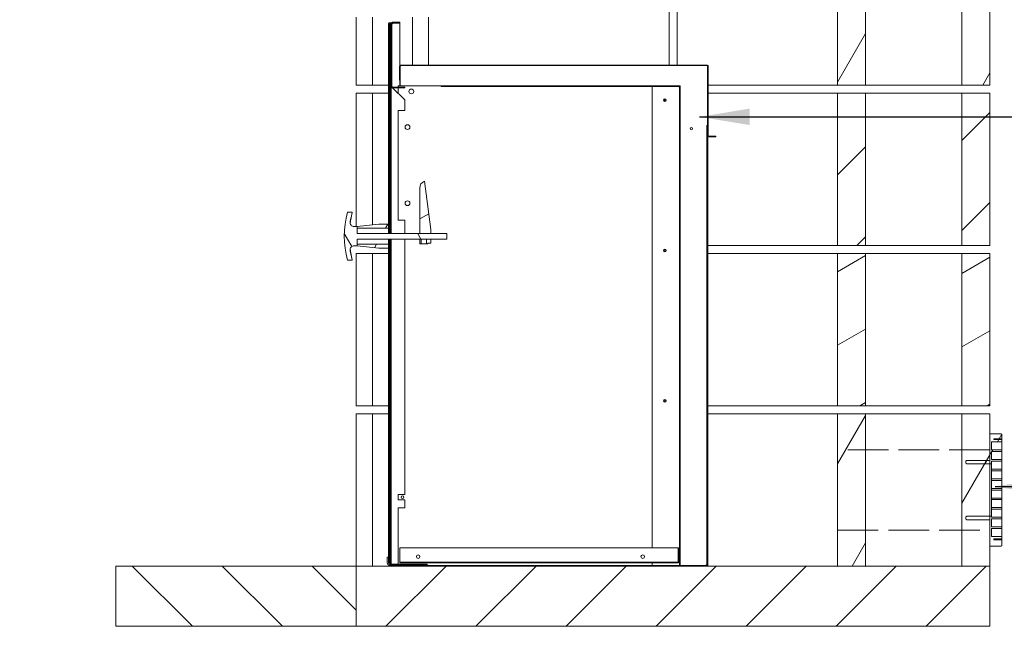
# Model space of a CAD drawing. Units: millimetres. Extents: x 320 to 7210, y 168 to 4951.
# Drawn here: x 4154 to 5382, y 345 to 1102 of the extents above; entities that cross this region are included whole.
import ezdxf

# ---------------------------------------------------------------- set-up
doc = ezdxf.new("R2010")
doc.units = ezdxf.units.MM
doc.header["$LTSCALE"] = 25
doc.linetypes.add('DASHED', pattern=[0.2068, 0.1655, -0.0413])
for name, color, linetype, lineweight in [('Dimensions(ISO)', 7, 'Continuous', 25), ('Hatch', 179, 'Continuous', 9), ('Sketch Geometry(ISO)', 7, 'Continuous', 50), ('Symbols(ISO)', 7, 'Continuous', 25), ('Visible Edges(ISO)', 7, 'Continuous', 18)]:
    doc.layers.add(name, color=color, linetype=linetype, lineweight=lineweight)
doc.styles.add('warmington~0', font='ARIALN.TTF')
doc.dimstyles.new('warmington', dxfattribs={"dimscale": 25, "dimtxt": 2, "dimasz": 2, "dimexe": 1.6, "dimexo": 1, "dimgap": 0.5, "dimtad": 1, "dimdec": 0, "dimrnd": 1e-08, "dimzin": 0, "dimdsep": 46, "dimtxsty": 'warmington~0', "dimblk": 'OBLIQUE', "dimcen": 0.09, "dimclrd": 8, "dimclre": 8, "dimclrt": 8, "dimadec": 0, "dimazin": 0, "dimtfac": 1.75, "dimtdec": 1, "dimtmove": 0, "dimatfit": 3, "dimfxl": 0, "dimtolj": 1, "dimtzin": 0, "dimlwd": 25, "dimlwe": 25, "dimarcsym": 0})
doc.dimstyles.new('warmington$7', dxfattribs={"dimscale": 25, "dimtxt": 2, "dimasz": 2.5, "dimexe": 1.6, "dimexo": 1, "dimgap": 0.5, "dimtad": 1, "dimdec": 0, "dimrnd": 1e-08, "dimzin": 0, "dimdsep": 46, "dimtxsty": 'warmington~0', "dimblk": 'OBLIQUE', "dimcen": 0.09, "dimclrd": 7, "dimclre": 8, "dimclrt": 8, "dimadec": 0, "dimazin": 0, "dimtfac": 1.75, "dimtdec": 1, "dimtmove": 0, "dimatfit": 3, "dimfxl": 0, "dimtolj": 1, "dimtzin": 0, "dimlwd": 25, "dimlwe": 25, "dimarcsym": 0})
pattern_1 = [(45, (0, 0), (-56.1266, 56.1266), [])]
pattern_2 = [(60, (0, 0), (-68.7408, 39.6875), [])]
pattern_3 = [(30, (0, 0), (-39.6875, 68.7408), [])]
pattern_4 = [(135, (0, 0), (-56.1266, -56.1266), [])]
pattern_5 = [(120, (0, 0), (-68.7408, -39.6875), [])]
pattern_6 = [(150, (0, 0), (-39.6875, -68.7408), [])]

# ---------------------------------------------------------------- blocks, each defined once
blk = doc.blocks.new('_Oblique')
at = {"color": 0, "linetype": 'ByBlock', "lineweight": -2}
blk.add_line((-0.5, -0.5), (0.5, 0.5), dxfattribs=at)
blk = doc.blocks.new('*D16')
at = {"layer": 'Defpoints', "color": 0, "linetype": 'Continuous'}
for p in [(4613.9, 1156.6), (4573.9, 1105.2), (4613.9, 1096.8)]:
    blk.add_point(p, dxfattribs=at)
at = {"layer": 'Dimensions(ISO)', "color": 8, "linetype": 'Continuous', "lineweight": 25}
for p, q in [((4573.9, 1130.2), (4573.9, 1196.6)), ((4613.9, 1121.8), (4613.9, 1196.6)), ((4573.9, 1156.6), (4154.2, 1156.6)), ((4613.9, 1156.6), (4573.9, 1156.6)), ((4613.9, 1156.6), (4663.9, 1156.6))]:
    blk.add_line(p, q, dxfattribs=at)
at = {"layer": 'Dimensions(ISO)', "color": 8, "linetype": 'Continuous', "lineweight": 25, "xscale": 50, "yscale": 50, "zscale": 50}
blk.add_blockref('_Oblique', (4573.9, 1156.6), dxfattribs=at)
at = {"layer": 'Dimensions(ISO)', "color": 8, "linetype": 'Continuous', "lineweight": 25, "xscale": 50, "yscale": 50, "zscale": 50, "rotation": 180}
blk.add_blockref('_Oblique', (4613.9, 1156.6), dxfattribs=at)
at = {"layer": 'Dimensions(ISO)', "color": 8, "linetype": 'Continuous', "lineweight": 25, "insert": (4166.7, 1390.8), "char_height": 50, "attachment_point": 1, "style": 'warmington~0'}
blk.add_mtext('\\A1;40{\\PREBATE IF\\PREQUIRED}', dxfattribs=at)

msp = doc.modelspace()

# ---------------------------------------------------------------- hatches: boundary and pattern name
at = {"layer": 'Hatch'}
h = msp.add_hatch(dxfattribs=at)
h.set_pattern_fill('ANSI31', color=256, scale=635, angle=15, style=0)
h.set_pattern_definition(pattern_2)
h.paths.add_polyline_path([(5363.9, 1020.2), (5363.9, 1210.2), (5328.9, 1210.2), (5328.9, 1020.2)])
h.paths.add_polyline_path([(5173.9, 1210.2), (5173.9, 1020.2), (5208.9, 1020.2), (5208.9, 1210.2)])
h = msp.add_hatch(dxfattribs=at)
h.set_pattern_fill('ANSI31', color=256, scale=635, angle=90, style=0)
h.set_pattern_definition(pattern_4)
edge = h.paths.add_edge_path()
edge.add_ellipse((4615.7, 1096.8), major_axis=(1.75, 0), ratio=1, start_angle=0, end_angle=180)
edge.add_line((4613.9, 1096.8), (4613.9, 846.8))
edge.add_line((4613.9, 846.8), (4613.9, 841.8))
edge.add_line((4613.9, 841.8), (4613.9, 837.8))
edge.add_line((4613.9, 837.8), (4615.4, 837.8))
edge.add_line((4615.4, 837.8), (4615.4, 1096.8))
edge.add_ellipse((4615.7, 1096.8), major_axis=(-0.25, 0), ratio=1, start_angle=180, end_angle=360, ccw=False)
edge.add_line((4615.9, 1096.8), (4615.9, 1078.6))
edge.add_line((4615.9, 1078.6), (4617.4, 1078.6))
edge.add_line((4617.4, 1078.6), (4617.4, 1096.8))
edge.add_line((4617.4, 1096.8), (4617.4, 1096.8))
edge = h.paths.add_edge_path()
edge.add_line((4617.4, 424.7), (4617.4, 442.9))
edge.add_line((4617.4, 442.9), (4615.9, 442.9))
edge.add_line((4615.9, 442.9), (4615.9, 424.7))
edge.add_ellipse((4615.7, 424.7), major_axis=(0.25, 0), ratio=1, start_angle=180, end_angle=360, ccw=False)
edge.add_line((4615.4, 424.7), (4615.4, 825.8))
edge.add_line((4615.4, 825.8), (4613.9, 825.8))
edge.add_line((4613.9, 825.8), (4613.9, 821.8))
edge.add_line((4613.9, 821.8), (4613.9, 816.8))
edge.add_line((4613.9, 816.8), (4613.9, 431.4))
edge.add_line((4613.9, 431.4), (4613.9, 424.7))
edge.add_ellipse((4615.7, 424.7), major_axis=(-1.75, 0), ratio=1, start_angle=0, end_angle=180)
h = msp.add_hatch(dxfattribs=at)
h.set_pattern_fill('ANSI31', color=256, scale=635, style=0)
h.set_pattern_definition(pattern_1)
edge = h.paths.add_edge_path()
edge.add_line((4628.2, 1098.6), (4619.2, 1098.6))
edge.add_ellipse((4619.2, 1096.8), major_axis=(0, 1.8), ratio=1, start_angle=0, end_angle=90)
edge.add_line((4617.4, 1096.8), (4617.4, 1078.6))
edge.add_line((4617.4, 1078.6), (4617.4, 1018.8))
edge.add_ellipse((4619.2, 1018.8), major_axis=(-1.8, 0), ratio=1, start_angle=0, end_angle=90)
edge.add_line((4619.2, 1017), (4634.2, 1017))
edge.add_line((4634.2, 1017), (4634.2, 1017.9))
edge.add_line((4634.2, 1017.9), (4619.2, 1017.9))
edge.add_ellipse((4619.2, 1018.8), major_axis=(0, -0.9), ratio=1, start_angle=270, end_angle=360, ccw=False)
edge.add_line((4618.3, 1018.8), (4618.3, 1096.8))
edge.add_ellipse((4619.2, 1096.8), major_axis=(-0.9, 0), ratio=1, start_angle=270, end_angle=360, ccw=False)
edge.add_line((4619.2, 1097.7), (4628.2, 1097.7))
edge.add_line((4628.2, 1097.7), (4628.2, 1098.6))
h = msp.add_hatch(dxfattribs=at)
h.set_pattern_fill('ANSI31', color=256, scale=635, angle=105, style=0)
h.set_pattern_definition(pattern_6)
edge = h.paths.add_edge_path()
edge.add_line((4627.7, 1026.3), (4628.2, 1026.3))
edge.add_line((4628.2, 1026.3), (4628.2, 1044.1))
edge.add_ellipse((4628.8, 1044.1), major_axis=(-0.55, 0), ratio=1, start_angle=270, end_angle=360, ccw=False)
edge.add_line((4628.8, 1044.6), (5011.6, 1044.6))
edge.add_ellipse((5011.6, 1044.1), major_axis=(0, 0.55), ratio=1, start_angle=270, end_angle=360, ccw=False)
edge.add_line((5012.1, 1044.1), (5012.1, 969.8))
edge.add_line((5012.1, 969.8), (5012.1, 957))
edge.add_ellipse((5013.2, 957), major_axis=(-1.1, 0), ratio=1, start_angle=0, end_angle=90)
edge.add_line((5013.2, 955.9), (5022.1, 955.9))
edge.add_line((5022.1, 955.9), (5022.1, 956.5))
edge.add_line((5022.1, 956.5), (5013.2, 956.5))
edge.add_ellipse((5013.2, 957), major_axis=(0, -0.55), ratio=1, start_angle=270, end_angle=360, ccw=False)
edge.add_line((5012.7, 957), (5012.7, 1044.1))
edge.add_ellipse((5011.6, 1044.1), major_axis=(1.1, 0), ratio=1, start_angle=0, end_angle=90)
edge.add_line((5011.6, 1045.2), (4628.8, 1045.2))
edge.add_ellipse((4628.8, 1044.1), major_axis=(0, 1.1), ratio=1, start_angle=0, end_angle=90)
edge.add_line((4627.7, 1044.1), (4627.7, 1026.3))
h = msp.add_hatch(dxfattribs=at)
h.set_pattern_fill('ANSI31', color=256, scale=635, angle=75, style=0)
h.set_pattern_definition(pattern_5)
edge = h.paths.add_edge_path()
edge.add_line((4977.7, 984.4), (4977.7, 1017.6))
edge.add_ellipse((4975.9, 1017.6), major_axis=(1.8, 0), ratio=1, start_angle=0, end_angle=60)
edge.add_ellipse((4975.9, 1017.6), major_axis=(0.9, 1.56), ratio=1, start_angle=0, end_angle=30)
edge.add_line((4975.9, 1019.4), (4679.7, 1019.4))
edge.add_line((4679.7, 1019.4), (4679.7, 1018.5))
edge.add_line((4679.7, 1018.5), (4975.9, 1018.5))
edge.add_ellipse((4975.9, 1017.6), major_axis=(0, 0.9), ratio=1, start_angle=270, end_angle=360, ccw=False)
edge.add_line((4976.8, 1017.6), (4976.8, 984.4))
edge.add_line((4976.8, 984.4), (4977.7, 984.4))
h = msp.add_hatch(dxfattribs=at)
h.set_pattern_fill('ANSI31', color=256, scale=635, angle=15, style=0)
h.set_pattern_definition(pattern_2)
h.paths.add_polyline_path([(4976.8, 420.9), (4977.7, 420.9), (4977.7, 984.4), (4977.7, 1017.6), (4977.7, 1019.4), (4976.8, 1019.4), (4976.8, 1019.2), (4976.8, 1017.6), (4976.8, 984.4), (4976.8, 443.3), (4976.8, 426.2)])
h = msp.add_hatch(dxfattribs=at)
h.set_pattern_fill('ANSI31', color=256, scale=635, style=0)
h.set_pattern_definition(pattern_1)
h.paths.add_polyline_path([(5363.9, 820.2), (5363.9, 1010.2), (5328.9, 1010.2), (5328.9, 820.2)])
h.paths.add_polyline_path([(5173.9, 1010.2), (5173.9, 820.2), (5208.9, 820.2), (5208.9, 1010.2)])
h = msp.add_hatch(dxfattribs=at)
h.set_pattern_fill('ANSI31', color=256, scale=635, style=0)
h.set_pattern_definition(pattern_1)
h.paths.add_polyline_path([(5011.6, 421.6), (5012.1, 421.6), (5012.1, 957), (5012.1, 969.8), (5011.6, 969.8)])
h = msp.add_hatch(dxfattribs=at)
h.set_pattern_fill('ANSI31', color=256, scale=635, angle=-15, style=0)
h.set_pattern_definition(pattern_3)
edge = h.paths.add_edge_path()
edge.add_ellipse((4661.9, 891.8), major_axis=(0, -9.02), ratio=1, start_angle=199.565, end_angle=269.9999)
edge.add_line((4652.9, 891.8), (4652.9, 835.3))
edge.add_line((4652.9, 835.3), (4666.9, 835.3))
edge.add_line((4666.9, 835.3), (4666.9, 840.3))
edge.add_line((4666.9, 840.3), (4658.9, 900.3))
edge.add_line((4658.9, 900.3), (4658.9, 900.3))
h.paths.add_polyline_path([(4652.9, 823.3), (4652.9, 822.3), (4654.6, 822.3), (4654.6, 828.3), (4652.9, 828.3)])
h.paths.add_polyline_path([(4662.9, 822.3), (4662.9, 823.3), (4666.9, 823.3), (4666.9, 828.3), (4661.2, 828.3), (4661.2, 822.3)])
h = msp.add_hatch(dxfattribs=at)
h.set_pattern_fill('ANSI31', color=256, scale=635, angle=75, style=0)
h.set_pattern_definition(pattern_5)
edge = h.paths.add_edge_path()
edge.add_ellipse((4571.1, 814.8), major_axis=(-4.93, -0.82), ratio=1, start_angle=260.5666, end_angle=360)
edge.add_ellipse((4673.4, 831.8), major_axis=(-104.5, -30), ratio=1, start_angle=353.4156, end_angle=360)
edge.add_line((4568.9, 801.8), (4562.9, 801.8))
edge.add_ellipse((4673.4, 831.8), major_axis=(-110.5, 30), ratio=1, start_angle=0, end_angle=30.3786, ccw=False)
edge.add_line((4562.9, 861.8), (4568.9, 861.8))
edge.add_ellipse((4673.4, 831.8), major_axis=(-107.3, 17.8), ratio=1, start_angle=353.4156, end_angle=360)
edge.add_ellipse((4571.1, 848.8), major_axis=(0, -5), ratio=1, start_angle=260.5666, end_angle=360)
edge.add_line((4571.1, 843.8), (4574.9, 843.8))
edge.add_line((4574.9, 843.8), (4574.9, 841.8))
edge.add_line((4574.9, 841.8), (4574.9, 835.3))
edge.add_line((4574.9, 835.3), (4652.9, 835.3))
edge.add_line((4652.9, 835.3), (4666.9, 835.3))
edge.add_line((4666.9, 835.3), (4686.9, 835.3))
edge.add_line((4686.9, 835.3), (4686.9, 828.3))
edge.add_line((4686.9, 828.3), (4666.9, 828.3))
edge.add_line((4666.9, 828.3), (4661.2, 828.3))
edge.add_line((4661.2, 828.3), (4654.6, 828.3))
edge.add_line((4654.6, 828.3), (4652.9, 828.3))
edge.add_line((4652.9, 828.3), (4574.9, 828.3))
edge.add_line((4574.9, 828.3), (4574.9, 821.8))
edge.add_line((4574.9, 821.8), (4574.9, 819.8))
edge.add_line((4574.9, 819.8), (4571.1, 819.8))
h = msp.add_hatch(dxfattribs=at)
h.set_pattern_fill('ANSI31', color=256, scale=635, angle=15, style=0)
h.set_pattern_definition(pattern_2)
edge = h.paths.add_edge_path()
edge.add_spline(control_points=[(4601.9, 846.8), (4601.9, 846.8), (4601.9, 846.8), (4601.9, 846.8), (4601.9, 846.8), (4601.9, 846.8)], knot_values=[-0.000341, -0.000341, -0.000341, -0.000341, -0.000178, -0.000178, 0, 0, 0, 0], degree=3, periodic=0)
edge.add_line((4601.9, 846.8), (4574.9, 843.8))
edge.add_line((4574.9, 843.8), (4574.9, 841.8))
edge.add_line((4574.9, 841.8), (4613.9, 841.8))
edge.add_line((4613.9, 841.8), (4613.9, 846.8))
edge.add_line((4613.9, 846.8), (4601.9, 846.8))
edge = h.paths.add_edge_path()
edge.add_spline(control_points=[(4601.9, 816.8), (4601.9, 816.8), (4601.9, 816.8), (4601.9, 816.8), (4601.9, 816.8), (4601.9, 816.8)], knot_values=[-0.000341, -0.000341, -0.000341, -0.000341, -0.000162, -0.000162, 0, 0, 0, 0], degree=3, periodic=0)
edge.add_line((4601.9, 816.8), (4613.9, 816.8))
edge.add_line((4613.9, 816.8), (4613.9, 821.8))
edge.add_line((4613.9, 821.8), (4574.9, 821.8))
edge.add_line((4574.9, 821.8), (4574.9, 819.8))
edge.add_line((4574.9, 819.8), (4601.9, 816.8))
h = msp.add_hatch(dxfattribs=at)
h.set_pattern_fill('ANSI31', color=256, scale=635, angle=-15, style=0)
h.set_pattern_definition(pattern_3)
h.paths.add_polyline_path([(5363.9, 620.2), (5363.9, 810.2), (5328.9, 810.2), (5328.9, 620.2)])
h.paths.add_polyline_path([(5173.9, 810.2), (5173.9, 620.2), (5208.9, 620.2), (5208.9, 810.2)])
h = msp.add_hatch(dxfattribs=at)
h.set_pattern_fill('ANSI31', color=256, scale=635, angle=15, style=0)
h.set_pattern_definition(pattern_2)
h.paths.add_polyline_path([(5363.9, 420.2), (5363.9, 445.2), (5363.9, 478.2), (5363.9, 482.4), (5363.9, 548), (5363.9, 552.2), (5363.9, 585.2), (5363.9, 610.2), (5328.9, 610.2), (5328.9, 420.2)])
h.paths.add_polyline_path([(5173.9, 610.2), (5173.9, 420.2), (5208.9, 420.2), (5208.9, 610.2)])
h = msp.add_hatch(dxfattribs=at)
h.set_pattern_fill('ANSI31', color=256, scale=635, angle=15, style=0)
h.set_pattern_definition(pattern_2)
edge = h.paths.add_edge_path()
edge.add_ellipse((5377.9, 552.2), major_axis=(0, -1), ratio=1, start_angle=0, end_angle=90)
edge.add_line((5378.9, 552.2), (5378.9, 553.2))
edge.add_line((5378.9, 553.2), (5365.9, 553.2))
edge.add_line((5365.9, 553.2), (5365.9, 563.2))
edge.add_line((5365.9, 563.2), (5377.9, 563.2))
edge.add_ellipse((5377.9, 564.2), major_axis=(0, -1), ratio=1, start_angle=0, end_angle=90)
edge.add_line((5378.9, 564.2), (5378.9, 565.2))
edge.add_line((5378.9, 565.2), (5365.9, 565.2))
edge.add_line((5365.9, 565.2), (5365.9, 575.2))
edge.add_line((5365.9, 575.2), (5378.9, 575.2))
edge.add_line((5378.9, 575.2), (5378.9, 578.2))
edge.add_line((5378.9, 578.2), (5368.9, 578.2))
edge.add_line((5368.9, 578.2), (5368.9, 579.2))
edge.add_line((5368.9, 579.2), (5378.9, 579.2))
edge.add_line((5378.9, 579.2), (5378.9, 584.2))
edge.add_ellipse((5377.9, 584.2), major_axis=(1, 0), ratio=1, start_angle=0, end_angle=90)
edge.add_line((5377.9, 585.2), (5363.9, 585.2))
edge.add_line((5363.9, 585.2), (5363.9, 552.2))
edge.add_line((5363.9, 552.2), (5334.9, 552.2))
edge.add_spline(control_points=[(5334.9, 552.2), (5334.8, 552.2), (5334.7, 552.2), (5334.4, 552), (5334.3, 551.9), (5334.1, 551.7), (5334.1, 551.6), (5333.9, 551.2), (5333.9, 551), (5333.9, 550.8)], knot_values=[0, 0, 0, 0, 0.033463, 0.033463, 0.072738, 0.072738, 0.12025, 0.12025, 0.176121, 0.176121, 0.176121, 0.176121], degree=3, periodic=0)
edge.add_line((5333.9, 550.8), (5333.9, 549.4))
edge.add_spline(control_points=[(5333.9, 549.4), (5333.9, 549.2), (5333.9, 549), (5334.1, 548.7), (5334.1, 548.5), (5334.3, 548.3), (5334.5, 548.2), (5334.7, 548.1), (5334.8, 548), (5334.9, 548)], knot_values=[0.178122, 0.178122, 0.178122, 0.178122, 0.235923, 0.235923, 0.285346, 0.285346, 0.32529, 0.32529, 0.358243, 0.358243, 0.358243, 0.358243], degree=3, periodic=0)
edge.add_line((5334.9, 548), (5363.9, 548))
edge.add_line((5363.9, 548), (5365.9, 548))
edge.add_line((5365.9, 548), (5365.9, 551.2))
edge.add_line((5365.9, 551.2), (5377.9, 551.2))
edge = h.paths.add_edge_path()
edge.add_ellipse((5377.9, 540.2), major_axis=(0, -1), ratio=1, start_angle=0, end_angle=90)
edge.add_line((5378.9, 540.2), (5378.9, 541.2))
edge.add_line((5378.9, 541.2), (5365.9, 541.2))
edge.add_line((5365.9, 541.2), (5365.9, 539.2))
edge.add_line((5365.9, 539.2), (5377.9, 539.2))
edge = h.paths.add_edge_path()
edge.add_ellipse((5377.9, 528.2), major_axis=(0, -1), ratio=1, start_angle=0, end_angle=90)
edge.add_line((5378.9, 528.2), (5378.9, 529.2))
edge.add_line((5378.9, 529.2), (5365.9, 529.2))
edge.add_line((5365.9, 529.2), (5365.9, 527.2))
edge.add_line((5365.9, 527.2), (5377.9, 527.2))
edge = h.paths.add_edge_path()
edge.add_ellipse((5377.9, 516.2), major_axis=(0, -1), ratio=1, start_angle=0, end_angle=90)
edge.add_line((5378.9, 516.2), (5378.9, 517.2))
edge.add_line((5378.9, 517.2), (5365.9, 517.2))
edge.add_line((5365.9, 517.2), (5365.9, 515.2))
edge.add_line((5365.9, 515.2), (5377.9, 515.2))
edge = h.paths.add_edge_path()
edge.add_ellipse((5377.9, 504.2), major_axis=(0, -1), ratio=1, start_angle=0, end_angle=90)
edge.add_line((5378.9, 504.2), (5378.9, 505.2))
edge.add_line((5378.9, 505.2), (5365.9, 505.2))
edge.add_line((5365.9, 505.2), (5365.9, 503.2))
edge.add_line((5365.9, 503.2), (5377.9, 503.2))
edge = h.paths.add_edge_path()
edge.add_ellipse((5377.9, 492.2), major_axis=(0, -1), ratio=1, start_angle=0, end_angle=90)
edge.add_line((5378.9, 492.2), (5378.9, 493.2))
edge.add_line((5378.9, 493.2), (5365.9, 493.2))
edge.add_line((5365.9, 493.2), (5365.9, 491.2))
edge.add_line((5365.9, 491.2), (5377.9, 491.2))
edge = h.paths.add_edge_path()
edge.add_ellipse((5377.9, 468.2), major_axis=(0, -1), ratio=1, start_angle=0, end_angle=90)
edge.add_line((5378.9, 468.2), (5378.9, 469.2))
edge.add_line((5378.9, 469.2), (5365.9, 469.2))
edge.add_line((5365.9, 469.2), (5365.9, 479.2))
edge.add_line((5365.9, 479.2), (5377.9, 479.2))
edge.add_ellipse((5377.9, 480.2), major_axis=(0, -1), ratio=1, start_angle=0, end_angle=90)
edge.add_line((5378.9, 480.2), (5378.9, 481.2))
edge.add_line((5378.9, 481.2), (5365.9, 481.2))
edge.add_line((5365.9, 481.2), (5365.9, 482.4))
edge.add_line((5365.9, 482.4), (5363.9, 482.4))
edge.add_line((5363.9, 482.4), (5334.9, 482.4))
edge.add_spline(control_points=[(5334.9, 482.4), (5334.8, 482.4), (5334.7, 482.3), (5334.5, 482.2), (5334.3, 482.1), (5334.1, 481.9), (5334.1, 481.7), (5333.9, 481.4), (5333.9, 481.2), (5333.9, 481)], knot_values=[-0.358243, -0.358243, -0.358243, -0.358243, -0.32529, -0.32529, -0.285346, -0.285346, -0.235923, -0.235923, -0.178122, -0.178122, -0.178122, -0.178122], degree=3, periodic=0)
edge.add_line((5333.9, 481), (5333.9, 479.6))
edge.add_spline(control_points=[(5333.9, 479.6), (5333.9, 479.4), (5333.9, 479.2), (5334.1, 478.8), (5334.1, 478.7), (5334.3, 478.4), (5334.4, 478.3), (5334.7, 478.2), (5334.8, 478.2), (5334.9, 478.2)], knot_values=[-0.176121, -0.176121, -0.176121, -0.176121, -0.12025, -0.12025, -0.072738, -0.072738, -0.033463, -0.033463, 0, 0, 0, 0], degree=3, periodic=0)
edge.add_line((5334.9, 478.2), (5363.9, 478.2))
edge.add_line((5363.9, 478.2), (5363.9, 445.2))
edge.add_line((5363.9, 445.2), (5377.9, 445.2))
edge.add_ellipse((5377.9, 446.2), major_axis=(0, -1), ratio=1, start_angle=0, end_angle=90)
edge.add_line((5378.9, 446.2), (5378.9, 453.2))
edge.add_line((5378.9, 453.2), (5368.9, 453.2))
edge.add_line((5368.9, 453.2), (5368.9, 454.2))
edge.add_line((5368.9, 454.2), (5378.9, 454.2))
edge.add_line((5378.9, 454.2), (5378.9, 457.2))
edge.add_line((5378.9, 457.2), (5365.9, 457.2))
edge.add_line((5365.9, 457.2), (5365.9, 467.2))
edge.add_line((5365.9, 467.2), (5377.9, 467.2))
h = msp.add_hatch(dxfattribs=at)
h.set_pattern_fill('ANSI31', color=256, scale=635, angle=-15, style=0)
h.set_pattern_definition(pattern_3)
edge = h.paths.add_edge_path()
edge.add_line((4976.8, 426.2), (4976.8, 443.3))
edge.add_line((4976.8, 443.3), (4975.9, 443.3))
edge.add_line((4975.9, 443.3), (4975.9, 426.2))
edge.add_ellipse((4975, 426.2), major_axis=(0.9, 0), ratio=1, start_angle=270, end_angle=360, ccw=False)
edge.add_line((4975, 425.3), (4628.3, 425.3))
edge.add_line((4628.3, 425.3), (4628.3, 424.4))
edge.add_line((4628.3, 424.4), (4975, 424.4))
edge.add_ellipse((4975, 426.2), major_axis=(0, -1.8), ratio=1, start_angle=0, end_angle=90)
h = msp.add_hatch(dxfattribs=at)
h.set_pattern_fill('ANSI31', color=256, scale=635, angle=105, style=0)
h.set_pattern_definition(pattern_6)
edge = h.paths.add_edge_path()
edge.add_ellipse((4615.4, 424.4), major_axis=(-3, 0), ratio=1, start_angle=0, end_angle=90)
edge.add_line((4615.4, 421.4), (4662.4, 421.4))
edge.add_line((4662.4, 421.4), (4662.4, 422.9))
edge.add_line((4662.4, 422.9), (4615.4, 422.9))
edge.add_ellipse((4615.4, 424.4), major_axis=(0, -1.5), ratio=1, start_angle=270, end_angle=360, ccw=False)
edge.add_line((4613.9, 424.4), (4613.9, 424.7))
edge.add_line((4613.9, 424.7), (4613.9, 431.4))
edge.add_line((4613.9, 431.4), (4612.4, 431.4))
edge.add_line((4612.4, 431.4), (4612.4, 424.4))
h = msp.add_hatch(dxfattribs=at)
h.set_pattern_fill('ANSI31', color=256, scale=635, angle=90, style=0)
h.set_pattern_definition(pattern_4)
h.paths.add_polyline_path([(4273.9, 420.2), (4273.9, 345.2), (4573.9, 345.2), (4573.9, 420.2)])
h = msp.add_hatch(dxfattribs=at)
h.set_pattern_fill('ANSI31', color=256, scale=635, style=0)
h.set_pattern_definition(pattern_1)
h.paths.add_polyline_path([(4573.9, 420.2), (4573.9, 345.2), (5363.9, 345.2), (5363.9, 420.2), (5328.9, 420.2), (5208.9, 420.2), (5173.9, 420.2)])

# ---------------------------------------------------------------- linework, layer by layer
at = {"layer": 'Sketch Geometry(ISO)', "linetype": 'DASHED', "lineweight": 18, "ltscale": 12.250161}
for p, q in [((5363.9, 565.2), (5173.9, 565.2)), ((5173.9, 465.2), (5363.9, 465.2))]:
    msp.add_line(p, q, dxfattribs=at)
at = {"layer": 'Sketch Geometry(ISO)', "linetype": 'DASHED', "lineweight": 18, "ltscale": 7.615002}
for p, q in [((5173.9, 565.2), (5173.9, 465.2)), ((5363.9, 465.2), (5363.9, 565.2))]:
    msp.add_line(p, q, dxfattribs=at)
at = {"layer": 'Visible Edges(ISO)'}
for p, q in [((4963.9, 1045.2), (4963.9, 1210.2)), ((4973.9, 1045.2), (4973.9, 1210.2)), ((5173.9, 1210.2), (5173.9, 1020.2)), ((5208.9, 1020.2), (5208.9, 1210.2)), ((5328.9, 1210.2), (5328.9, 1020.2)), ((5363.9, 1020.2), (5363.9, 1210.2)), ((4573.9, 1020.2), (4573.9, 1105.2)), ((4593.9, 1105.2), (4593.9, 1020.2)), ((4643.9, 1045.2), (4643.9, 1105.2)), ((4663.9, 1105.2), (4663.9, 1045.2)), ((4613.9, 1096.8), (4613.9, 837.8)), ((4615.4, 837.8), (4615.4, 1096.8)), ((4615.9, 1096.8), (4615.9, 1078.6)), ((4617.4, 1096.8), (4617.4, 1018.8)), ((4617.4, 1078.6), (4617.4, 1096.8)), ((4618.3, 1097), (4618.4, 1097)), ((4618.3, 1018.8), (4618.3, 1096.8)), ((4628.2, 1098.6), (4619.2, 1098.6)), ((4619.2, 1097.7), (4628.2, 1097.7)), ((4619.2, 1097.7), (4619.2, 1096.8)), ((4628.2, 1097.7), (4628.2, 1098.6)), ((4628.2, 1097.7), (4628.2, 1096.8)), ((4628.2, 1096.8), (4628.2, 1045)), ((4615.9, 1078.6), (4617.4, 1078.6)), ((4615.9, 1078.2), (4615.9, 1078.6)), ((4617.4, 1078.2), (4615.9, 1078.2)), ((4615.9, 835.3), (4615.9, 1078.2)), ((4627.7, 1044.1), (4627.7, 1026.3)), ((4628.2, 1026.3), (4628.2, 1044.1)), ((4628.7, 1044.1), (4628.7, 1019.4)), ((4628.8, 1044.1), (4628.7, 1044.1)), ((5011.6, 1045.2), (4628.8, 1045.2)), ((4628.8, 1044.6), (5011.6, 1044.6)), ((4628.8, 1044.6), (4628.8, 1044.1)), ((5011.6, 1044.6), (5011.6, 1044.1)), ((5011.6, 1044.1), (5011.6, 969.8)), ((5011.6, 1044.1), (5011.6, 1044.1)), ((5012.1, 1044.1), (5012.1, 957)), ((5012.7, 957), (5012.7, 1044.1)), ((4593.9, 1020.2), (4573.9, 1020.2)), ((4603.9, 1020.2), (4593.9, 1020.2)), ((4613.9, 1020.2), (4603.9, 1020.2)), ((4626.2, 1017.9), (4626.2, 1019.4)), ((4626.2, 1019.4), (4629.2, 1019.4)), ((4627.7, 1026.3), (4628.2, 1026.3)), ((4628.2, 1026.3), (4628.2, 1019.4)), ((4628.7, 1020.2), (4628.2, 1020.2)), ((4679.7, 1019.4), (4629.2, 1019.4)), ((4975.9, 1019.4), (4679.7, 1019.4)), ((4679.7, 1019.4), (4679.7, 1018.5)), ((4976.8, 1019.4), (4975.9, 1019.4)), ((4977.7, 1019.4), (4976.8, 1019.4)), ((4976.8, 1019.4), (4976.8, 420.9)), ((4977.7, 420.9), (4977.7, 1019.4)), ((5011.6, 1020.2), (5012.1, 1020.2)), ((5012.7, 1020.2), (5173.9, 1020.2)), ((5173.9, 1020.2), (5208.9, 1020.2)), ((5218.9, 1020.2), (5208.9, 1020.2)), ((5318.9, 1020.2), (5218.9, 1020.2)), ((5328.9, 1020.2), (5318.9, 1020.2)), ((5328.9, 1020.2), (5363.9, 1020.2)), ((4573.9, 1010.2), (4593.9, 1010.2)), ((4573.9, 843.8), (4573.9, 1010.2)), ((4593.9, 1010.2), (4593.9, 845.9)), ((4593.9, 1010.2), (4603.9, 1010.2)), ((4603.9, 1010.2), (4613.9, 1010.2)), ((4617.4, 1018.8), (4617.4, 835.3)), ((4617.4, 1018.8), (4617.4, 1018.8)), ((4617.4, 1018.8), (4617.4, 1018.8)), ((4634.2, 1017.9), (4619.2, 1017.9)), ((4619.2, 1017), (4634.2, 1017)), ((4634.2, 1001.8), (4619.2, 1016.9)), ((4626.2, 1009.9), (4626.2, 1017)), ((4634.2, 1017), (4634.2, 1017.9)), ((4679.7, 1018.5), (4975.9, 1018.5)), ((4942.7, 1018.5), (4942.7, 443.3)), ((4976.8, 1017.6), (4976.8, 984.4)), ((4977.7, 984.4), (4977.7, 1017.6)), ((5012.1, 1010.2), (5011.6, 1010.2)), ((5173.9, 1010.2), (5012.7, 1010.2)), ((5173.9, 1010.2), (5173.9, 820.2)), ((5208.9, 1010.2), (5173.9, 1010.2)), ((5208.9, 820.2), (5208.9, 1010.2)), ((5208.9, 1010.2), (5218.9, 1010.2)), ((5218.9, 1010.2), (5318.9, 1010.2)), ((5318.9, 1010.2), (5328.9, 1010.2)), ((5363.9, 1010.2), (5328.9, 1010.2)), ((5328.9, 1010.2), (5328.9, 820.2)), ((5363.9, 820.2), (5363.9, 1010.2)), ((4634.2, 988.8), (4634.2, 1001.8)), ((4626.2, 988.8), (4634.2, 988.8)), ((4626.2, 851.8), (4626.2, 988.8)), ((4976.8, 984.4), (4977.7, 984.4)), ((5010.7, 969.8), (5010.8, 969.8)), ((5010.8, 421.7), (5010.8, 969.8)), ((5011.6, 969.8), (5010.8, 969.8)), ((5012.1, 969.8), (5011.6, 969.8)), ((5011.6, 969.8), (5011.6, 421.6)), ((5012.1, 421.6), (5012.1, 969.8)), ((5022.1, 956.5), (5013.2, 956.5)), ((5013.2, 955.9), (5022.1, 955.9)), ((5022.1, 955.9), (5022.1, 956.5)), ((4666.9, 840.3), (4658.9, 900.3)), ((4658.9, 900.3), (4658.9, 900.3)), ((4658.9, 900.3), (4658.9, 900.3)), ((4652.9, 835.3), (4652.9, 891.8)), ((4568.9, 861.8), (4562.9, 861.8)), ((4568.9, 861.3), (4568.9, 861.8)), ((4634.2, 851.8), (4626.2, 851.8)), ((4634.2, 835.3), (4634.2, 851.8)), ((4574.9, 843.8), (4571.1, 843.8)), ((4601.9, 846.8), (4574.9, 843.8)), ((4574.9, 843.8), (4574.9, 841.8)), ((4574.9, 835.3), (4574.9, 843.8)), ((4574.9, 841.8), (4613.9, 841.8)), ((4686.9, 835.3), (4574.9, 835.3)), ((4613.9, 846.8), (4601.9, 846.8)), ((4613.9, 846.8), (4601.9, 846.8)), ((4613.9, 841.8), (4613.9, 846.8)), ((4613.9, 837.8), (4615.4, 837.8)), ((4613.9, 835.3), (4613.9, 837.8)), ((4615.4, 837.8), (4615.4, 835.3)), ((4652.9, 835.3), (4666.9, 835.3)), ((4666.9, 835.3), (4666.9, 840.3)), ((4686.9, 828.3), (4686.9, 835.3)), ((4574.9, 819.8), (4574.9, 828.3)), ((4574.9, 828.3), (4686.9, 828.3)), ((4574.9, 828.3), (4652.9, 828.3)), ((4613.9, 825.8), (4613.9, 828.3)), ((4615.4, 825.8), (4613.9, 825.8)), ((4613.9, 825.8), (4613.9, 424.7)), ((4615.4, 828.3), (4615.4, 825.8)), ((4615.4, 424.7), (4615.4, 825.8)), ((4615.9, 443.3), (4615.9, 828.3)), ((4617.4, 828.3), (4617.4, 442.9)), ((4634.2, 509.8), (4634.2, 828.3)), ((4654.6, 828.3), (4652.9, 828.3)), ((4652.9, 823.3), (4652.9, 822.3)), ((4654.6, 822.3), (4654.6, 828.3)), ((4666.9, 828.3), (4661.2, 828.3)), ((4661.2, 828.3), (4661.2, 822.3)), ((4662.9, 822.3), (4662.9, 823.3)), ((4662.9, 823.3), (4666.9, 823.3)), ((4666.9, 828.3), (4686.9, 828.3)), ((4666.9, 823.3), (4666.9, 828.3)), ((4686.9, 828.3), (4686.9, 828.3)), ((4571.1, 819.8), (4574.9, 819.8)), ((4613.9, 821.8), (4574.9, 821.8)), ((4574.9, 821.8), (4574.9, 819.8)), ((4574.9, 819.8), (4601.9, 816.8)), ((4601.9, 816.8), (4613.9, 816.8)), ((4613.9, 816.8), (4613.9, 821.8)), ((4652.9, 822.3), (4654.6, 822.3)), ((4661.2, 822.3), (4662.9, 822.3)), ((5012.1, 820.2), (5173.9, 820.2)), ((5173.9, 820.2), (5208.9, 820.2)), ((5218.9, 820.2), (5208.9, 820.2)), ((5318.9, 820.2), (5218.9, 820.2)), ((5328.9, 820.2), (5318.9, 820.2)), ((5328.9, 820.2), (5363.9, 820.2)), ((4562.9, 801.8), (4568.9, 801.8)), ((4568.9, 801.8), (4568.9, 802.4)), ((4573.9, 810.2), (4593.9, 810.2)), ((4573.9, 620.2), (4573.9, 810.2)), ((4593.9, 810.2), (4593.9, 620.2)), ((4593.9, 810.2), (4603.9, 810.2)), ((4603.9, 810.2), (4613.9, 810.2)), ((5173.9, 810.2), (5012.1, 810.2)), ((5173.9, 810.2), (5173.9, 620.2)), ((5208.9, 810.2), (5173.9, 810.2)), ((5208.9, 620.2), (5208.9, 810.2)), ((5208.9, 810.2), (5218.9, 810.2)), ((5218.9, 810.2), (5318.9, 810.2)), ((5318.9, 810.2), (5328.9, 810.2)), ((5363.9, 810.2), (5328.9, 810.2)), ((5328.9, 810.2), (5328.9, 620.2)), ((5363.9, 620.2), (5363.9, 810.2)), ((4593.9, 620.2), (4573.9, 620.2)), ((4603.9, 620.2), (4593.9, 620.2)), ((4613.9, 620.2), (4603.9, 620.2)), ((5012.1, 620.2), (5173.9, 620.2)), ((5173.9, 620.2), (5208.9, 620.2)), ((5218.9, 620.2), (5208.9, 620.2)), ((5318.9, 620.2), (5218.9, 620.2)), ((5328.9, 620.2), (5318.9, 620.2)), ((5328.9, 620.2), (5363.9, 620.2)), ((4573.9, 610.2), (4593.9, 610.2)), ((4573.9, 420.2), (4573.9, 610.2)), ((4593.9, 610.2), (4593.9, 420.2)), ((4593.9, 610.2), (4603.9, 610.2)), ((4603.9, 610.2), (4613.9, 610.2)), ((5173.9, 610.2), (5012.1, 610.2)), ((5173.9, 610.2), (5173.9, 420.2)), ((5208.9, 610.2), (5173.9, 610.2)), ((5208.9, 420.2), (5208.9, 610.2)), ((5208.9, 610.2), (5218.9, 610.2)), ((5218.9, 610.2), (5318.9, 610.2)), ((5318.9, 610.2), (5328.9, 610.2)), ((5363.9, 610.2), (5328.9, 610.2)), ((5328.9, 610.2), (5328.9, 420.2)), ((5363.9, 420.2), (5363.9, 610.2)), ((5377.9, 585.2), (5363.9, 585.2)), ((5363.9, 585.2), (5363.9, 552.2)), ((5368.9, 578.2), (5368.9, 579.2)), ((5368.9, 579.2), (5378.9, 579.2)), ((5378.9, 578.2), (5368.9, 578.2)), ((5378.9, 579.2), (5378.9, 584.2)), ((5378.9, 579.2), (5378.9, 578.2)), ((5378.9, 575.2), (5378.9, 578.2)), ((5365.9, 565.2), (5365.9, 575.2)), ((5365.9, 575.2), (5378.9, 575.2)), ((5378.9, 565.2), (5365.9, 565.2)), ((5378.9, 575.2), (5378.9, 565.2)), ((5378.9, 564.2), (5378.9, 565.2)), ((5365.9, 553.2), (5365.9, 563.2)), ((5365.9, 563.2), (5377.9, 563.2)), ((5378.9, 553.2), (5365.9, 553.2)), ((5378.9, 564.2), (5378.9, 553.2)), ((5378.9, 552.2), (5378.9, 553.2)), ((5333.9, 550.8), (5333.9, 549.4)), ((5363.9, 552.2), (5334.9, 552.2)), ((5334.9, 548), (5365.9, 548)), ((5365.9, 548), (5365.9, 551.2)), ((5365.9, 551.2), (5377.9, 551.2)), ((5365.9, 541.2), (5365.9, 548)), ((5378.9, 541.2), (5365.9, 541.2)), ((5365.9, 541.2), (5365.9, 539.2)), ((5378.9, 552.2), (5378.9, 541.2)), ((5378.9, 540.2), (5378.9, 541.2)), ((5378.9, 540.2), (5378.9, 529.2)), ((5365.9, 539.2), (5377.9, 539.2)), ((5365.9, 529.2), (5365.9, 539.2)), ((5378.9, 529.2), (5365.9, 529.2)), ((5365.9, 529.2), (5365.9, 527.2)), ((5378.9, 528.2), (5378.9, 529.2)), ((5378.9, 528.2), (5378.9, 517.2)), ((5365.9, 527.2), (5377.9, 527.2)), ((5365.9, 517.2), (5365.9, 527.2)), ((5378.9, 517.2), (5365.9, 517.2)), ((5365.9, 517.2), (5365.9, 515.2)), ((5378.9, 516.2), (5378.9, 517.2)), ((5378.9, 516.2), (5378.9, 505.2)), ((4626.2, 509.8), (4634.2, 509.8)), ((4626.2, 502.8), (4626.2, 509.8)), ((5365.9, 515.2), (5377.9, 515.2)), ((5365.9, 505.2), (5365.9, 515.2)), ((5378.9, 505.2), (5365.9, 505.2)), ((5365.9, 505.2), (5365.9, 503.2)), ((5378.9, 504.2), (5378.9, 505.2)), ((5378.9, 504.2), (5378.9, 493.2)), ((4634.2, 502.8), (4626.2, 502.8)), ((4626.2, 492.8), (4634.2, 492.8)), ((4626.2, 422.9), (4626.2, 492.8)), ((4634.2, 492.8), (4634.2, 502.8)), ((5365.9, 503.2), (5377.9, 503.2)), ((5365.9, 493.2), (5365.9, 503.2)), ((5378.9, 493.2), (5365.9, 493.2)), ((5365.9, 493.2), (5365.9, 491.2)), ((5365.9, 491.2), (5377.9, 491.2)), ((5365.9, 482.4), (5365.9, 491.2)), ((5378.9, 492.2), (5378.9, 493.2)), ((5378.9, 492.2), (5378.9, 481.2)), ((5333.9, 481), (5333.9, 479.6)), ((5365.9, 482.4), (5334.9, 482.4)), ((5365.9, 481.2), (5365.9, 482.4)), ((5378.9, 481.2), (5365.9, 481.2)), ((5365.9, 469.2), (5365.9, 479.2)), ((5365.9, 479.2), (5377.9, 479.2)), ((5378.9, 480.2), (5378.9, 481.2)), ((5378.9, 480.2), (5378.9, 469.2)), ((5334.9, 478.2), (5363.9, 478.2)), ((5363.9, 478.2), (5363.9, 445.2)), ((5378.9, 469.2), (5365.9, 469.2)), ((5365.9, 457.2), (5365.9, 467.2)), ((5365.9, 467.2), (5377.9, 467.2)), ((5378.9, 468.2), (5378.9, 469.2)), ((5378.9, 468.2), (5378.9, 457.2)), ((5378.9, 457.2), (5365.9, 457.2)), ((5378.9, 454.2), (5378.9, 457.2)), ((4615.9, 443.3), (4617.4, 443.3)), ((4615.9, 442.9), (4615.9, 443.3)), ((4617.4, 442.9), (4615.9, 442.9)), ((4615.9, 442.9), (4615.9, 424.7)), ((4617.4, 424.7), (4617.4, 442.9)), ((4628.3, 443.3), (4628.3, 426.2)), ((4975, 443.3), (4628.3, 443.3)), ((4975, 426.2), (4975, 443.3)), ((4976.8, 443.3), (4975.9, 443.3)), ((4975.9, 443.3), (4975.9, 426.2)), ((4976.8, 426.2), (4976.8, 443.3)), ((5363.9, 445.2), (5377.9, 445.2)), ((5368.9, 453.2), (5368.9, 454.2)), ((5368.9, 454.2), (5378.9, 454.2)), ((5378.9, 453.2), (5368.9, 453.2)), ((5378.9, 454.2), (5378.9, 453.2)), ((5378.9, 446.2), (5378.9, 453.2)), ((4613.9, 431.4), (4612.4, 431.4)), ((4612.4, 431.4), (4612.4, 424.4)), ((4613.9, 424.4), (4613.9, 431.4)), ((4273.9, 420.2), (4273.9, 345.2)), ((4573.9, 420.2), (4273.9, 420.2)), ((4573.9, 420.2), (4573.9, 345.2)), ((5363.9, 420.2), (4573.9, 420.2)), ((4573.9, 345.2), (4573.9, 420.2)), ((4662.4, 422.9), (4615.4, 422.9)), ((4615.4, 421.4), (4662.4, 421.4)), ((4617.4, 424.7), (4617.4, 422.9)), ((4626.2, 420.9), (4626.2, 421.4)), ((4626.2, 420.9), (4629.2, 420.9)), ((4628.3, 425.3), (4628.3, 426.2)), ((4975, 425.3), (4628.3, 425.3)), ((4628.3, 425.3), (4628.3, 424.4)), ((4628.3, 424.4), (4975, 424.4)), ((4629.2, 420.9), (4629.7, 420.9)), ((4629.7, 420.9), (4629.7, 420.2)), ((4962.9, 420.9), (4629.7, 420.9)), ((4662.4, 421.4), (4662.4, 422.9)), ((4942.7, 424.4), (4942.7, 420.9)), ((4963.3, 420.9), (4962.9, 420.9)), ((4962.9, 420.2), (4962.9, 420.9)), ((4976.8, 420.9), (4963.3, 420.9)), ((4963.3, 420.9), (4963.3, 420.2)), ((4975, 425.3), (4975, 426.2)), ((4976.8, 420.9), (4977.7, 420.9)), ((5010.1, 420.9), (4977.7, 420.9)), ((5010.1, 421.7), (5010.8, 421.7)), ((5011.6, 421.6), (5012.1, 421.6)), ((5011.6, 420.2), (5011.6, 421.6)), ((5012.1, 421.6), (5012.1, 420.2)), ((5173.9, 420.2), (5208.9, 420.2)), ((5328.9, 420.2), (5363.9, 420.2)), ((5363.9, 345.2), (5363.9, 420.2)), ((4273.9, 345.2), (4573.9, 345.2)), ((4573.9, 345.2), (5363.9, 345.2))]:
    msp.add_line(p, q, dxfattribs=at)
for centre, radius in [((4642.5, 1012.4), 3), ((4958.7, 1001.4), 1.65), ((4637.7, 967.9), 3), ((4991.6, 965.9), 1.6), ((4637.7, 872.9), 3), ((4958.7, 813.9), 1.65), ((4958.7, 626.4), 1.65), ((4631.4, 506.3), 1.6), ((4651, 432.1), 2.25), ((4931, 432.1), 2.25)]:
    msp.add_circle(centre, radius, dxfattribs=at)
for centre, radius, start, end in [((4615.7, 1096.8), 1.75, 0, 180), ((4615.7, 1096.8), 0.25, 0, 180), ((4619.2, 1096.8), 1.8, 90, 180), ((4619.2, 1096.8), 0.9, 90, 180), ((4628.8, 1044.1), 1.1, 90, 180), ((4628.8, 1044.1), 0.55, 90, 180), ((5011.6, 1044.1), 1.1, 0, 90), ((5011.6, 1044.1), 0.55, 0, 90), ((4975.9, 1017.6), 1.8, 0, 90), ((4619.2, 1018.8), 1.8, 180, 270), ((4619.2, 1018.8), 0.9, 180, 270), ((4975.9, 1017.6), 0.9, 0, 90), ((4956.3, 1001.4), 1.65, 316.6582, 43.3418), ((4957.2, 1001.4), 1.65, 297.0357, 62.9643), ((5013.2, 957), 1.1, 180, 270), ((5013.2, 957), 0.55, 180, 270), ((4661.9, 891.8), 9.02, 109.565, 179.9999), ((4661.9, 891.8), 9.02, 109.5648, 180), ((4673.4, 831.8), 114.5, 164.8107, 195.1893), ((4673.4, 831.8), 108.7, 163.9822, 170.5666), ((4571.1, 848.8), 5, 170.5666, 270), ((4571.1, 814.8), 5, 90, 189.4334), ((4673.4, 831.8), 108.7, 189.4334, 196.0178), ((4957.2, 813.9), 1.65, 297.0357, 62.9643), ((4957.2, 626.4), 1.65, 297.0357, 62.9643), ((5377.9, 584.2), 1, 0, 90), ((5377.9, 564.2), 1, 270, 0), ((5377.9, 552.2), 1, 270, 0), ((5377.9, 540.2), 1, 270, 0), ((5377.9, 528.2), 1, 270, 0), ((5377.9, 516.2), 1, 270, 0), ((5377.9, 504.2), 1, 270, 0), ((5377.9, 492.2), 1, 270, 0), ((5377.9, 480.2), 1, 270, 0), ((5377.9, 468.2), 1, 270, 0), ((5377.9, 446.2), 1, 270, 0), ((4615.4, 424.4), 3, 180, 270), ((4615.7, 424.7), 1.75, 180, 0), ((4615.4, 424.4), 1.5, 180, 270), ((4615.7, 424.7), 0.25, 180, 0), ((4975, 426.2), 0.9, 270, 0), ((4975, 426.2), 1.8, 270, 0), ((5010.1, 421.7), 1.5, 270, 0), ((5010.1, 421.7), 0.75, 270, 0)]:
    msp.add_arc(centre, radius, start, end, dxfattribs=at)
for centre, major_axis, ratio, start_param, end_param in [((4660, 891.8), (-1.13, 8.5), 0.000072, 6.279272, 6.283176), ((4614.9, 852.5), (-13.1, -5.7), 0.030405, 0.098527, 0.100839), ((4657.9, 828.3), (-3.32, 0), 0.000553, 0.000582, 3.14101), ((4657.9, 822.3), (5, 0), 0.000553, 3.142643, 6.282135), ((4657.9, 822.3), (3.32, 0), 0.000553, 3.143173, 6.281604)]:
    msp.add_ellipse(centre, major_axis=major_axis, ratio=ratio, start_param=start_param, end_param=end_param, dxfattribs=at)
for points, knots in [([(4615.9, 1096.5), (4615.9, 1096.5), (4615.9, 1096.5), (4615.9, 1096.5), (4615.8, 1096.5), (4615.8, 1096.6), (4615.8, 1096.6), (4615.7, 1096.6), (4615.7, 1096.6), (4615.6, 1096.7), (4615.6, 1096.7), (4615.5, 1096.7), (4615.5, 1096.7), (4615.4, 1096.8), (4615.4, 1096.8), (4615.4, 1096.8), (4615.4, 1096.8), (4615.4, 1096.8)], [0, 0, 0, 0, 0.01177002, 0.01177002, 0.02352532, 0.02352532, 0.03527804, 0.03527804, 0.0470304, 0.0470304, 0.05878266, 0.05878266, 0.07053498, 0.07053498, 0.07847817, 0.07847817, 0.08642247, 0.08642247, 0.08642247, 0.08642247]), ([(4619.2, 1096.8), (4619.1, 1096.8), (4619, 1096.8), (4618.7, 1096.9), (4618.6, 1096.9), (4618.5, 1097), (4618.5, 1097), (4618.3, 1097), (4618.3, 1096.9), (4618.3, 1096.7)], [-1, -1, -1, -1, -0.75, -0.75, -0.5, -0.5, -0.375, -0.375, 0, 0, 0, 0]), ([(4619.2, 1016.9), (4618.8, 1016.9), (4618.6, 1017), (4618.1, 1017.3), (4617.9, 1017.4), (4617.7, 1017.8), (4617.6, 1018), (4617.4, 1018.4), (4617.4, 1018.6), (4617.4, 1018.8)], [0, 0, 0, 0, 0.25, 0.25, 0.5, 0.5, 0.75, 0.75, 1, 1, 1, 1]), ([(4566.3, 847.4), (4566.9, 852.1), (4567.7, 856.7), (4568.9, 861.2), (4568.9, 861.2), (4568.9, 861.3)], [7.442527, 7.442527, 7.442527, 7.442527, 8.85243, 8.85243, 8.867502, 8.867502, 8.867502, 8.867502]), ([(4601.9, 846.8), (4601.9, 846.8), (4601.9, 846.8), (4601.9, 846.8), (4601.9, 846.8), (4601.9, 846.8)], [-0.0003405921, -0.0003405921, -0.0003405921, -0.0003405921, -0.0001782616, -0.0001782616, 0, 0, 0, 0]), ([(4568.9, 802.4), (4568.9, 802.4), (4568.9, 802.5), (4567.7, 806.9), (4566.9, 811.5), (4566.3, 816.3)], [2.935738, 2.935738, 2.935738, 2.935738, 2.95081, 2.95081, 4.361515, 4.361515, 4.361515, 4.361515]), ([(4601.9, 816.8), (4601.9, 816.8), (4601.9, 816.8), (4601.9, 816.8), (4601.9, 816.8), (4601.9, 816.8)], [-0.0003405921, -0.0003405921, -0.0003405921, -0.0003405921, -0.0001623305, -0.0001623305, 0, 0, 0, 0]), ([(5334.9, 552.2), (5334.8, 552.2), (5334.7, 552.2), (5334.4, 552), (5334.3, 551.9), (5334.1, 551.7), (5334.1, 551.6), (5333.9, 551.2), (5333.9, 551), (5333.9, 550.8)], [0, 0, 0, 0, 0.0334626, 0.0334626, 0.0727377, 0.0727377, 0.1202497, 0.1202497, 0.176121, 0.176121, 0.176121, 0.176121]), ([(5333.9, 549.4), (5333.9, 549.2), (5333.9, 549), (5334.1, 548.7), (5334.1, 548.5), (5334.3, 548.3), (5334.5, 548.2), (5334.7, 548.1), (5334.8, 548), (5334.9, 548)], [0.1781217, 0.1781217, 0.1781217, 0.1781217, 0.2359228, 0.2359228, 0.2853458, 0.2853458, 0.3252896, 0.3252896, 0.3582427, 0.3582427, 0.3582427, 0.3582427]), ([(5334.9, 482.4), (5334.8, 482.4), (5334.7, 482.3), (5334.5, 482.2), (5334.3, 482.1), (5334.1, 481.9), (5334.1, 481.7), (5333.9, 481.4), (5333.9, 481.2), (5333.9, 481)], [-0.3582427, -0.3582427, -0.3582427, -0.3582427, -0.3252896, -0.3252896, -0.2853458, -0.2853458, -0.2359228, -0.2359228, -0.1781217, -0.1781217, -0.1781217, -0.1781217]), ([(5333.9, 479.6), (5333.9, 479.4), (5333.9, 479.2), (5334.1, 478.8), (5334.1, 478.7), (5334.3, 478.4), (5334.4, 478.3), (5334.7, 478.2), (5334.8, 478.2), (5334.9, 478.2)], [-0.176121, -0.176121, -0.176121, -0.176121, -0.1202497, -0.1202497, -0.0727377, -0.0727377, -0.0334626, -0.0334626, 0, 0, 0, 0]), ([(4615.4, 424.7), (4615.4, 424.7), (4615.4, 424.7), (4615.4, 424.8), (4615.5, 424.8), (4615.5, 424.8), (4615.5, 424.8), (4615.6, 424.9), (4615.7, 424.9), (4615.7, 424.9), (4615.8, 424.9), (4615.8, 425), (4615.8, 425), (4615.9, 425), (4615.9, 425), (4615.9, 425), (4615.9, 425), (4615.9, 425.1)], [0, 0, 0, 0, 0.01177002, 0.01177002, 0.02352532, 0.02352532, 0.03527804, 0.03527804, 0.0470304, 0.0470304, 0.05878266, 0.05878266, 0.07053498, 0.07053498, 0.07847817, 0.07847817, 0.08642247, 0.08642247, 0.08642247, 0.08642247]), ([(4615.9, 424.9), (4615.8, 424.9), (4615.7, 424.9), (4615.7, 424.9), (4615.7, 424.9), (4615.7, 424.9)], [0.25112686, 0.25112686, 0.25112686, 0.25112686, 0.27474639, 0.27474639, 0.27632421, 0.27632421, 0.27632421, 0.27632421]), ([(5009.7, 420.9), (5009.9, 420.9), (5010, 421), (5010.1, 421.3), (5010.1, 421.5), (5010.1, 421.7)], [0, 0, 0, 0, 0.5, 0.5, 1, 1, 1, 1])]:
    msp.add_open_spline(points, degree=3, knots=knots, dxfattribs=at)
for points in [[(4615.7, 1096.6), (4615.7, 1096.6), (4615.8, 1096.6), (4615.9, 1096.6)], [(4618.8, 1017.1), (4618.9, 1017), (4619.1, 1016.9), (4619.2, 1016.9)], [(4601.9, 846.8), (4601.9, 846.8), (4601.9, 846.8), (4601.9, 846.8)], [(5010.1, 421.7), (5010.1, 421.6), (5010.1, 421.6), (5010.1, 421.5)], [(5010.1, 421.3), (5010.1, 421.2), (5010.1, 421.1), (5010.1, 420.9)]]:
    msp.add_open_spline(points, degree=3, dxfattribs=at)
for points, weights in [([(4652.9, 891.8), (4652.9, 863.6), (4652.9, 835.3)], [1, 0.99999818138, 0.999999362631]), ([(4652.9, 828.3), (4652.9, 825.8), (4652.9, 823.3)], [0.999999701377, 0.999999838803, 0.999999999722])]:
    msp.add_rational_spline(points, weights, degree=2, dxfattribs=at)

# ---------------------------------------------------------------- dimensions: what is measured, and where the dimension line sits
at = {"layer": 'Dimensions(ISO)', "color": 8, "linetype": 'Continuous', "lineweight": 25}
dim = msp.add_linear_dim(base=(4613.9, 1156.6), p1=(4573.9, 1105.2), p2=(4613.9, 1096.8), text='<>{\\PREBATE IF\\PREQUIRED}', dimstyle='warmington', override={"dimdec": 0, "dimtp": 0, "dimtm": 0, "dimtdec": 1, "dimtofl": 1, "dimatfit": 1, "dimtvp": -0.333333}, dxfattribs=at)
dim.commit()
dim.dimension.update_dxf_attribs({"geometry": '*D16', "text_midpoint": (4314, 1156.6), "dimtype": 160})

# ---------------------------------------------------------------- leaders
at = {"layer": 'Symbols(ISO)', "color": 7, "linetype": 'Continuous', "lineweight": 25, "annotation_type": 0, "has_hookline": 1, "hookline_direction": 0}
for points, text_width in [([(5001.9, 980.7), (5567.4, 980.7)], 368), ([(5370.3, 519.6), (5570.3, 518.7)], 713.1)]:
    msp.add_leader(points, dimstyle='warmington$7', override={"dimtad": 0}, dxfattribs=dict(at, text_width=text_width))

doc.saveas('drawing.dxf')
